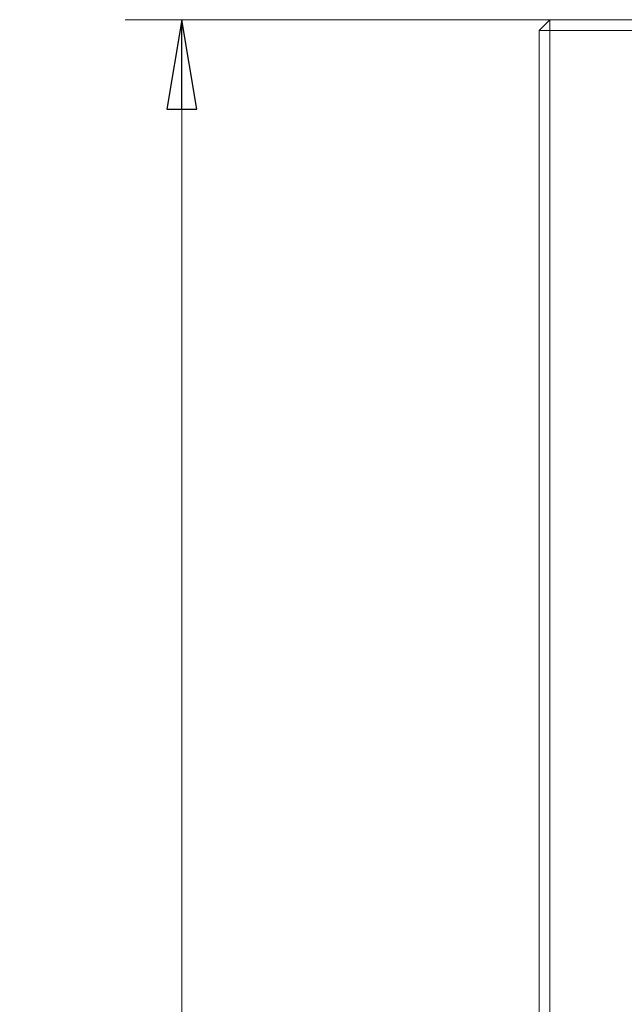
# Model space of a CAD drawing. Extents: x -3717 to 531, y 1415 to 4826.
# Drawn here: x -3712 to -3543, y 2061 to 2337 of the extents above; entities that cross this region are included whole.
import ezdxf

# ---------------------------------------------------------------- set-up
doc = ezdxf.new("R2010")
doc.units = 0
doc.header["$LTSCALE"] = 5
doc.styles.add('STANDARD-BrunnerGroßer Text', font='arial.ttf')
doc.dimstyles.new('STANDARD-Brunner-IIGroßer Text', dxfattribs={"dimscale": 5, "dimtxt": 8, "dimasz": 5, "dimexe": 3.175, "dimexo": 0, "dimgap": 0.762, "dimtad": 1, "dimdec": 0, "dimrnd": 1e-08, "dimtxsty": 'STANDARD-BrunnerGroßer Text', "dimblk": 'Filled-1', "dimcen": 0.09, "dimdle": 10, "dimclrd": 7, "dimclre": 7, "dimclrt": 7, "dimadec": 1, "dimazin": 2, "dimtfac": 0.666667, "dimtdec": 0, "dimtmove": 0, "dimatfit": 3, "dimldrblk": 'Filled-1', "dimfxl": 1, "dimtolj": 1, "dimlwd": 15, "dimlwe": 15, "dimarcsym": 0})

# ---------------------------------------------------------------- blocks, each defined once
blk = doc.blocks.new('Filled-1')
at = {"color": 0}
for p, q in [((0, 0), (-1, 0.167)), ((-1, 0.167), (-1, -0.167)), ((-1, 0), (0, 0)), ((-1, -0.167), (0, 0))]:
    blk.add_line(p, q, dxfattribs=at)
at = {"color": 0, "flags": 128}
blk.add_lwpolyline([(-1, -0.167), (0, 0), (-1, 0.167), (-1, -0.167)], dxfattribs=at)
at = {"color": 0}
blk.add_solid([(-1, -0.167), (0, 0), (-1, 0.167), (-1, -0.167)], dxfattribs=at)
blk = doc.blocks.new('*D43')
at = {"color": 7, "linetype": 'Continuous', "lineweight": 15}
for p, q in [((-3563.57, 2336.84), (-3682.44, 2336.84)), ((-3666.57, 1601.84), (-3666.57, 2311.84)), ((-3563.57, 1576.84), (-3682.44, 1576.84))]:
    blk.add_line(p, q, dxfattribs=at)
at = {"layer": 'Defpoints', "color": 0, "linetype": 'Continuous'}
for p in [(-3666.57, 2336.84), (-3563.57, 2336.84), (-3563.57, 1576.84)]:
    blk.add_point(p, dxfattribs=at)
at = {"color": 7, "linetype": 'Continuous', "lineweight": 15, "xscale": 25, "yscale": 25, "zscale": 25}
for p, rotation in [((-3666.57, 2336.84), 90), ((-3666.57, 1576.84), 270)]:
    blk.add_blockref('Filled-1', p, dxfattribs=dict(at, rotation=rotation))
at = {"color": 7, "linetype": 'Continuous', "lineweight": 15, "insert": (-3711.22, 1970.98), "char_height": 40, "attachment_point": 2, "rotation": 90, "style": 'STANDARD-BrunnerGroßer Text'}
blk.add_mtext('\\A1;760', dxfattribs=at)

msp = doc.modelspace()

# ---------------------------------------------------------------- linework, layer by layer
at = {"color": 7, "linetype": 'Continuous', "lineweight": 15}
for p, q in [((-3563.57, 2336.84), (-3566.57, 2333.84)), ((-3563.57, 2336.84), (-3563.57, 2333.84)), ((-3563.57, 2336.84), (-2469.57, 2336.84)), ((-3566.57, 2333.84), (-3563.57, 2333.84)), ((-3566.57, 1579.84), (-3566.57, 2333.84)), ((-3563.57, 2333.84), (-3563.57, 1579.84)), ((-2469.57, 2333.84), (-3563.57, 2333.84))]:
    msp.add_line(p, q, dxfattribs=at)

# ---------------------------------------------------------------- dimensions: what is measured, and where the dimension line sits
dim = msp.add_linear_dim(base=(-3666.57, 2336.84), p1=(-3563.57, 1576.84), p2=(-3563.57, 2336.84), angle=90, dimstyle='STANDARD-Brunner-IIGroßer Text', dxfattribs=at)
dim.commit()
dim.dimension.update_dxf_attribs({"geometry": '*D43', "text_midpoint": (-3666.57, 1970.98), "dimtype": 160})

doc.saveas('drawing.dxf')
